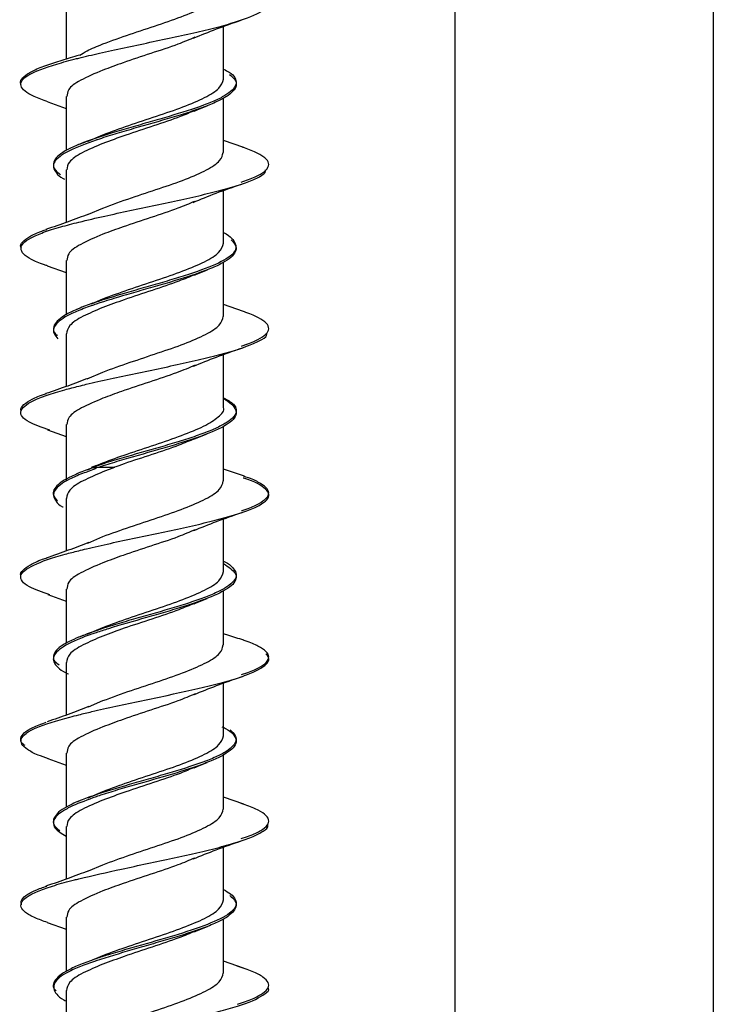
# Model space of a CAD drawing. Units: millimetres. Extents: x 7 to 638, y 4 to 429.
# Drawn here: x 432 to 435, y 210 to 215 of the extents above; entities that cross this region are included whole.
import ezdxf

# ---------------------------------------------------------------- set-up
doc = ezdxf.new("R2010")
doc.units = ezdxf.units.MM

msp = doc.modelspace()

# ---------------------------------------------------------------- linework, layer by layer
at = {"color": 7, "linetype": 'Continuous', "lineweight": 25}
for p, q in [((435.038, 222.2561), (435.038, 203.0686)), ((433.788, 221.7561), (433.788, 203.5686)), ((431.907, 214.7986), (431.907, 214.5402)), ((432.669, 214.444), (432.669, 214.6988)), ((431.819, 214.3331), (431.907, 214.3017)), ((431.907, 214.3595), (431.907, 214.0976)), ((432.669, 214.0894), (432.669, 214.3525)), ((432.0135, 214.1433), (432.0852, 214.1746)), ((432.767, 214.1124), (432.669, 214.1466)), ((431.907, 214.0048), (431.907, 213.7499)), ((432.669, 213.6503), (432.669, 213.9047)), ((432.0156, 213.7901), (432.0852, 213.8199)), ((431.816, 213.5403), (431.907, 213.508)), ((431.907, 213.5659), (431.907, 213.3036)), ((432.669, 213.2957), (432.669, 213.5575)), ((432.0301, 213.3569), (432.0852, 213.3811)), ((431.9745, 213.3355), (431.9583, 213.3294)), ((432.7661, 213.3193), (432.669, 213.3532)), ((431.907, 213.2113), (431.907, 212.9561)), ((432.669, 212.8568), (432.669, 213.1114)), ((432.0093, 212.9934), (432.0852, 213.0265)), ((431.907, 212.772), (431.907, 212.5035)), ((432.669, 212.4998), (432.669, 212.7645)), ((431.817, 212.7466), (431.907, 212.7146)), ((432.0538, 212.5745), (432.029, 212.5641)), ((432.0523, 212.5709), (432.0323, 212.5639)), ((432.0506, 212.5728), (432.0852, 212.5874)), ((431.9636, 212.535), (431.9567, 212.5324)), ((432.0118, 212.553), (432.0343, 212.5639)), ((432.1418, 212.5639), (432.0852, 212.5429)), ((432.77, 212.5219), (432.669, 212.557)), ((431.907, 212.4153), (431.907, 212.1602)), ((432.669, 212.0607), (432.669, 212.3155)), ((432.012, 212.1986), (432.0852, 212.2306)), ((431.8183, 211.9502), (431.907, 211.9185)), ((431.907, 211.976), (431.907, 211.7138)), ((432.669, 211.7062), (432.669, 211.9681)), ((432.0133, 211.7597), (432.0852, 211.7911)), ((431.907, 211.6214), (431.907, 211.3662)), ((432.669, 211.2667), (432.669, 211.5214)), ((432.0161, 211.4067), (432.0852, 211.4366)), ((431.8186, 211.1559), (431.907, 211.1244)), ((431.907, 211.1823), (431.907, 210.9199)), ((432.669, 210.9121), (432.669, 211.1782)), ((432.0139, 210.9664), (432.0852, 210.9975)), ((431.9737, 210.9519), (431.9608, 210.947)), ((432.0159, 210.9681), (432.0103, 210.9659)), ((432.7675, 210.9351), (432.669, 210.9694)), ((431.907, 210.8276), (431.907, 210.5728)), ((432.669, 210.4733), (432.669, 210.7276)), ((432.0157, 210.613), (432.0852, 210.6427)), ((431.907, 210.3887), (431.907, 210.1267)), ((432.669, 210.1186), (432.669, 210.381)), ((431.8155, 210.3634), (431.907, 210.331)), ((432.0322, 210.1806), (432.0852, 210.204)), ((431.9601, 210.1527), (431.9588, 210.1522)), ((432.7655, 210.1423), (432.669, 210.176)), ((431.907, 210.0341), (431.907, 209.7788))]:
    msp.add_line(p, q, dxfattribs=at)
for points, knots in [([(432.0852, 214.6139), (432.1282, 214.6297), (432.212, 214.6606), (432.3536, 214.7057), (432.4827, 214.7512), (432.5872, 214.7959), (432.6566, 214.8397), (432.6642, 214.8691), (432.6678, 214.8834)], [0, 0, 0, 0, 0.175396, 0.342221, 0.508749, 0.675692, 0.842375, 1, 1, 1, 1]), ([(431.9688, 214.5455), (432.0013, 214.5534), (432.0699, 214.5701), (432.1877, 214.5956), (432.3536, 214.6304), (432.5197, 214.6655), (432.6613, 214.7006), (432.7798, 214.7356), (432.8599, 214.7707), (432.8905, 214.8055), (432.8897, 214.8296), (432.8694, 214.8448), (432.8608, 214.8512)], [0, 0, 0, 0, 0.07743, 0.163252, 0.249474, 0.421243, 0.507035, 0.592932, 0.764812, 0.850902, 0.936658, 1, 1, 1, 1]), ([(432.5242, 214.6423), (432.5602, 214.6571), (432.6337, 214.6873), (432.7157, 214.7158), (432.7575, 214.7304)], [0, 0, 0, 0, 0.490219, 1, 1, 1, 1]), ([(432.5303, 214.6462), (432.5038, 214.6349), (432.442, 214.6086), (432.3174, 214.5681), (432.1894, 214.5257), (432.1172, 214.4989), (432.0852, 214.4869)], [0, 0, 0, 0, 0.211111, 0.493369, 0.775076, 1, 1, 1, 1]), ([(431.9736, 214.5591), (431.9844, 214.5663), (432.0116, 214.5844), (432.0576, 214.6028), (432.0852, 214.6139)], [0, 0, 0, 0, 0.40047, 1, 1, 1, 1]), ([(431.6906, 214.4172), (431.6906, 214.4172), (431.6829, 214.426), (431.6907, 214.4435), (431.7168, 214.4698), (431.7694, 214.496), (431.822, 214.5135), (431.8484, 214.5222)], [0, 0, 0, 0, 0.000117, 0.250128, 0.500033, 0.750047, 1, 1, 1, 1]), ([(431.8191, 214.3331), (431.7958, 214.3418), (431.7254, 214.3679), (431.6838, 214.4029), (431.6903, 214.4379), (431.734, 214.4729), (431.8281, 214.5081), (431.9271, 214.5351), (431.9653, 214.5447), (431.9688, 214.5455)], [0, 0, 0, 0, 0.122612, 0.369839, 0.49344, 0.616796, 0.863756, 0.98782, 1, 1, 1, 1]), ([(431.9701, 214.5593), (431.9418, 214.5509), (431.8849, 214.5339), (431.8337, 214.5171), (431.808, 214.5087)], [0, 0, 0, 0, 0.498612, 1, 1, 1, 1]), ([(432.0852, 214.4869), (432.0467, 214.4707), (431.9729, 214.4397), (431.9144, 214.3966), (431.9124, 214.3706), (431.9116, 214.3595)], [0, 0, 0, 0, 0.385219, 0.737087, 1, 1, 1, 1]), ([(432.669, 214.4915), (432.6789, 214.4869), (432.7081, 214.4734), (432.7252, 214.4509), (432.7355, 214.4153), (432.7044, 214.3796), (432.6394, 214.3439), (432.5516, 214.3082), (432.4372, 214.2723), (432.314, 214.2368), (432.22, 214.21), (432.131, 214.1838), (432.0785, 214.1667), (432.0531, 214.1584)], [0, 0, 0, 0, 0.041031, 0.121268, 0.201778, 0.36258, 0.442964, 0.523234, 0.683927, 0.764582, 0.844871, 0.925227, 1, 1, 1, 1]), ([(432.697, 214.4659), (432.7057, 214.4591), (432.7257, 214.4433), (432.7338, 214.4185), (432.7235, 214.3917), (432.6936, 214.3649), (432.6466, 214.3382), (432.584, 214.3114), (432.507, 214.2845), (432.3915, 214.2489), (432.2634, 214.2131), (432.1412, 214.1773), (432.0827, 214.1588), (432.0546, 214.1493), (432.0527, 214.1487)], [0, 0, 0, 0, 0.06502, 0.149271, 0.23373, 0.318542, 0.403348, 0.487797, 0.57205, 0.656643, 0.825406, 0.909735, 0.994064, 1, 1, 1, 1]), ([(432.0852, 214.1746), (432.1259, 214.1896), (432.2074, 214.2198), (432.3464, 214.2648), (432.4767, 214.3092), (432.5826, 214.3548), (432.6551, 214.3993), (432.6643, 214.4291), (432.6689, 214.444)], [0, 0, 0, 0, 0.166874, 0.333797, 0.500527, 0.667086, 0.834063, 1, 1, 1, 1]), ([(432.5281, 214.2909), (432.5061, 214.2813), (432.4495, 214.2566), (432.3304, 214.2177), (432.1978, 214.1739), (432.1213, 214.1456), (432.0852, 214.1323)], [0, 0, 0, 0, 0.180766, 0.464267, 0.747201, 1, 1, 1, 1]), ([(432.5266, 214.2887), (432.537, 214.2931), (432.5578, 214.3019), (432.5796, 214.3105), (432.5905, 214.3148)], [0, 0, 0, 0, 0.496993, 1, 1, 1, 1]), ([(432.0531, 214.1584), (432.0512, 214.1577), (431.9969, 214.1394), (431.9264, 214.1118), (431.8701, 214.076), (431.8412, 214.0404), (431.844, 214.0091), (431.8744, 213.9868), (431.8806, 213.9823)], [0, 0, 0, 0, 0.0113198, 0.3152065, 0.4670546, 0.6193384, 0.9236637, 1, 1, 1, 1]), ([(432.0527, 214.1487), (432.0055, 214.1314), (431.9338, 214.1052), (431.8753, 214.0702), (431.8487, 214.0433), (431.8431, 214.0165), (431.8584, 213.9897), (431.878, 213.9707), (431.8973, 213.9604), (431.8997, 213.9592)], [0, 0, 0, 0, 0.272555, 0.414054, 0.554987, 0.696249, 0.838109, 0.979976, 1, 1, 1, 1]), ([(432.0161, 214.1452), (432.007, 214.1416), (431.9888, 214.1346), (431.9701, 214.1275), (431.9607, 214.124)], [0, 0, 0, 0, 0.499023, 1, 1, 1, 1]), ([(432.0852, 214.1323), (432.0497, 214.1175), (431.9788, 214.0879), (431.9169, 214.0448), (431.9123, 214.0174), (431.9102, 214.0048)], [0, 0, 0, 0, 0.351597, 0.703294, 1, 1, 1, 1]), ([(432.7537, 213.9448), (432.7779, 213.9536), (432.8263, 213.9711), (432.8704, 213.9973), (432.891, 214.0236), (432.8852, 214.0498), (432.8532, 214.0761), (432.8107, 214.0973), (432.7727, 214.1098), (432.7613, 214.1135)], [0, 0, 0, 0, 0.155531, 0.31113, 0.466678, 0.622265, 0.777831, 0.933375, 1, 1, 1, 1]), ([(432.0852, 213.8199), (432.1305, 213.8366), (432.2168, 213.8683), (432.3607, 213.9148), (432.4892, 213.9592), (432.5916, 214.0049), (432.6581, 214.0477), (432.664, 214.076), (432.6667, 214.0894)], [0, 0, 0, 0, 0.1841467, 0.3510649, 0.5177961, 0.6843741, 0.8513606, 1, 1, 1, 1]), ([(431.9693, 213.7519), (432.0104, 213.7617), (432.088, 213.7802), (432.2154, 213.8075), (432.3816, 213.8426), (432.5448, 213.8777), (432.682, 213.9125), (432.7696, 213.9388), (432.8315, 213.9652), (432.8733, 213.987), (432.8724, 214.0002), (432.8721, 214.0047)], [0, 0, 0, 0, 0.1167079, 0.2206041, 0.3242389, 0.5316895, 0.635966, 0.7397567, 0.8434408, 0.9475988, 1, 1, 1, 1]), ([(432.5218, 213.8476), (432.5582, 213.8626), (432.6327, 213.8931), (432.7156, 213.9217), (432.758, 213.9363)], [0, 0, 0, 0, 0.48949, 1, 1, 1, 1]), ([(432.5285, 213.8517), (432.5025, 213.8408), (432.4411, 213.8151), (432.3175, 213.7739), (432.1895, 213.7319), (432.1172, 213.7053), (432.0852, 213.6935)], [0, 0, 0, 0, 0.20773, 0.490785, 0.774423, 1, 1, 1, 1]), ([(432.0168, 213.7908), (431.9839, 213.7783), (431.9176, 213.753), (431.8453, 213.7282), (431.8089, 213.7157)], [0, 0, 0, 0, 0.496335, 1, 1, 1, 1]), ([(431.6914, 213.6258), (431.6905, 213.6272), (431.6833, 213.6373), (431.6947, 213.6561), (431.7284, 213.6824), (431.7703, 213.7025), (431.8058, 213.7139), (431.8141, 213.7166)], [0, 0, 0, 0, 0.044569, 0.333773, 0.623078, 0.912265, 1, 1, 1, 1]), ([(431.8181, 213.5401), (431.8129, 213.5417), (431.7793, 213.552), (431.7369, 213.5712), (431.6978, 213.5975), (431.6813, 213.6323), (431.7132, 213.6675), (431.7951, 213.7025), (431.8751, 213.7278), (431.9392, 213.7442), (431.9693, 213.7519)], [0, 0, 0, 0, 0.022747, 0.146476, 0.270405, 0.394904, 0.642442, 0.76613, 0.890189, 1, 1, 1, 1]), ([(432.0852, 213.6935), (432.0467, 213.677), (431.973, 213.6455), (431.9144, 213.6029), (431.9124, 213.577), (431.9116, 213.5659)], [0, 0, 0, 0, 0.385157, 0.737698, 1, 1, 1, 1]), ([(432.669, 213.7014), (432.6692, 213.7013), (432.688, 213.6923), (432.7202, 213.6655), (432.7371, 213.6297), (432.7119, 213.5941), (432.6604, 213.5583), (432.5724, 213.5225), (432.4639, 213.487), (432.3742, 213.4602), (432.2806, 213.4333), (432.169, 213.4016), (432.0968, 213.3787), (432.0528, 213.3648)], [0, 0, 0, 0, 0.000689, 0.080232, 0.239271, 0.318845, 0.398201, 0.557022, 0.636853, 0.716316, 0.795725, 0.875498, 1, 1, 1, 1]), ([(432.706, 213.666), (432.7138, 213.6578), (432.7301, 213.6406), (432.7308, 213.6146), (432.7145, 213.5878), (432.6791, 213.561), (432.6251, 213.5341), (432.5326, 213.4985), (432.416, 213.4627), (432.2919, 213.427), (432.1761, 213.394), (432.1005, 213.3701), (432.0531, 213.3551)], [0, 0, 0, 0, 0.079266, 0.165763, 0.252274, 0.33843, 0.424362, 0.510626, 0.682775, 0.768804, 0.854804, 1, 1, 1, 1]), ([(432.0852, 213.3811), (432.1259, 213.3959), (432.2073, 213.4255), (432.346, 213.471), (432.4762, 213.5157), (432.5824, 213.5603), (432.655, 213.6058), (432.6643, 213.6355), (432.669, 213.6503)], [0, 0, 0, 0, 0.1665008, 0.3330564, 0.5000355, 0.6667063, 0.833323, 1, 1, 1, 1]), ([(432.5277, 213.4955), (432.538, 213.4999), (432.5589, 213.5086), (432.5807, 213.5172), (432.5916, 213.5215)], [0, 0, 0, 0, 0.49668, 1, 1, 1, 1]), ([(432.5305, 213.498), (432.5056, 213.4874), (432.4456, 213.4621), (432.3233, 213.4211), (432.1931, 213.3786), (432.119, 213.3513), (432.0852, 213.3389)], [0, 0, 0, 0, 0.20052, 0.481938, 0.763994, 1, 1, 1, 1]), ([(432.0528, 213.3648), (432.0413, 213.3609), (432.0039, 213.3481), (431.9484, 213.3262), (431.8786, 213.2906), (431.8445, 213.2548), (431.8447, 213.2224), (431.8592, 213.2076), (431.8649, 213.2019)], [0, 0, 0, 0, 0.072243, 0.236358, 0.400729, 0.729514, 0.89411, 1, 1, 1, 1]), ([(432.0531, 213.3551), (432.0448, 213.3522), (432.0103, 213.3405), (431.956, 213.3199), (431.9005, 213.293), (431.8637, 213.2661), (431.8459, 213.2394), (431.8452, 213.2134), (431.8605, 213.1961), (431.8679, 213.1879)], [0, 0, 0, 0, 0.050847, 0.21121, 0.370908, 0.530931, 0.691647, 0.85241, 1, 1, 1, 1]), ([(432.0852, 213.3389), (432.0515, 213.3246), (431.9821, 213.2953), (431.9183, 213.2527), (431.9122, 213.2246), (431.9094, 213.2113)], [0, 0, 0, 0, 0.333711, 0.686119, 1, 1, 1, 1]), ([(432.0852, 213.0265), (432.1282, 213.0421), (432.2122, 213.0725), (432.3534, 213.1188), (432.4828, 213.1636), (432.5872, 213.208), (432.6565, 213.2528), (432.6641, 213.2817), (432.6678, 213.2957)], [0, 0, 0, 0, 0.175425, 0.341992, 0.508947, 0.675663, 0.842256, 1, 1, 1, 1]), ([(432.7556, 213.1522), (432.7612, 213.154), (432.7951, 213.1645), (432.8376, 213.1837), (432.8783, 213.2099), (432.8916, 213.2362), (432.8803, 213.2624), (432.8411, 213.2887), (432.801, 213.3076), (432.7688, 213.3178), (432.7643, 213.3192)], [0, 0, 0, 0, 0.031147, 0.188397, 0.345578, 0.502819, 0.660038, 0.817258, 0.974498, 1, 1, 1, 1]), ([(431.9686, 212.9582), (431.9807, 212.9612), (432.0286, 212.9729), (432.1581, 213.0019), (432.3281, 213.0371), (432.4902, 213.0722), (432.6395, 213.1071), (432.7651, 213.1422), (432.8434, 213.1771), (432.8812, 213.1984), (432.8773, 213.2108), (432.8761, 213.2144)], [0, 0, 0, 0, 0.034529, 0.137485, 0.342311, 0.444634, 0.547215, 0.752323, 0.854945, 0.95726, 1, 1, 1, 1]), ([(432.5232, 213.0547), (432.5598, 213.0697), (432.6346, 213.1004), (432.7178, 213.1291), (432.7604, 213.1438)], [0, 0, 0, 0, 0.488537, 1, 1, 1, 1]), ([(432.5315, 213.0592), (432.5025, 213.047), (432.4376, 213.0199), (432.3104, 212.9775), (432.1846, 212.937), (432.1149, 212.9108), (432.0852, 212.8996)], [0, 0, 0, 0, 0.227489, 0.509192, 0.790894, 1, 1, 1, 1]), ([(432.0142, 212.996), (431.9816, 212.9836), (431.9161, 212.9587), (431.8449, 212.9342), (431.809, 212.9219)], [0, 0, 0, 0, 0.4972853, 1, 1, 1, 1]), ([(431.8282, 212.7456), (431.7912, 212.7582), (431.7283, 212.7794), (431.6919, 212.8095), (431.6817, 212.8445), (431.7253, 212.8796), (431.8125, 212.9145), (431.8887, 212.9379), (431.9458, 212.9524), (431.9686, 212.9582)], [0, 0, 0, 0, 0.176722, 0.300196, 0.423594, 0.670643, 0.794584, 0.917961, 1, 1, 1, 1]), ([(431.6907, 212.8374), (431.6899, 212.8391), (431.6849, 212.8496), (431.7005, 212.8687), (431.7408, 212.895), (431.7808, 212.913), (431.8107, 212.9223), (431.8124, 212.9228)], [0, 0, 0, 0, 0.059686, 0.367173, 0.67455, 0.982022, 1, 1, 1, 1]), ([(432.0852, 212.8996), (432.0484, 212.8839), (431.9762, 212.8531), (431.9157, 212.8112), (431.9124, 212.7841), (431.9109, 212.772)], [0, 0, 0, 0, 0.366724, 0.719136, 1, 1, 1, 1]), ([(432.669, 212.9022), (432.6875, 212.8918), (432.7218, 212.8725), (432.733, 212.8443), (432.7271, 212.8174), (432.6991, 212.7906), (432.6537, 212.7639), (432.5926, 212.7372), (432.5182, 212.7104), (432.4327, 212.6835), (432.3104, 212.648), (432.1825, 212.6122), (432.0899, 212.5835), (432.0579, 212.5727), (432.0523, 212.5709)], [0, 0, 0, 0, 0.09414, 0.175035, 0.255627, 0.336449, 0.417604, 0.498735, 0.579511, 0.660115, 0.741057, 0.902522, 0.983192, 1, 1, 1, 1]), ([(432.666, 212.8985), (432.6709, 212.896), (432.6933, 212.8845), (432.716, 212.8642), (432.7325, 212.8375), (432.7285, 212.8107), (432.7037, 212.7838), (432.645, 212.7482), (432.5537, 212.7124), (432.4418, 212.6767), (432.3201, 212.6409), (432.192, 212.6051), (432.0985, 212.5766), (432.0657, 212.5658), (432.0601, 212.5639)], [0, 0, 0, 0, 0.022246, 0.102642, 0.183071, 0.263178, 0.343055, 0.423227, 0.583265, 0.663252, 0.743184, 0.903171, 0.983413, 1, 1, 1, 1]), ([(432.0852, 212.5874), (432.1236, 212.6016), (432.2026, 212.6307), (432.3392, 212.6743), (432.4694, 212.72), (432.5792, 212.7645), (432.647, 212.8091), (432.6761, 212.8404), (432.6683, 212.856), (432.6679, 212.8568)], [0, 0, 0, 0, 0.1579625, 0.3246739, 0.4912406, 0.6582191, 0.8248346, 0.9914754, 1, 1, 1, 1]), ([(432.5259, 212.7012), (432.5363, 212.7056), (432.5573, 212.7145), (432.5792, 212.7232), (432.5903, 212.7275)], [0, 0, 0, 0, 0.496496, 1, 1, 1, 1]), ([(432.529, 212.7038), (432.5045, 212.6933), (432.4449, 212.6677), (432.3229, 212.6271), (432.2123, 212.5914), (432.1529, 212.5701), (432.1354, 212.5639)], [0, 0, 0, 0, 0.22424, 0.545469, 0.86653, 1, 1, 1, 1]), ([(432.0385, 212.564), (432.0379, 212.5638), (432.0117, 212.5546), (431.9405, 212.5276), (431.8744, 212.4919), (431.8455, 212.4563), (431.843, 212.4299), (431.8582, 212.4126), (431.8655, 212.4042)], [0, 0, 0, 0, 0.004019, 0.171538, 0.50672, 0.674603, 0.841867, 1, 1, 1, 1]), ([(432.0531, 212.5591), (432.0301, 212.5511), (431.9816, 212.5342), (431.9218, 212.5084), (431.862, 212.4726), (431.8391, 212.4367), (431.8568, 212.4012), (431.8738, 212.383), (431.8911, 212.3737), (431.8917, 212.3734)], [0, 0, 0, 0, 0.129558, 0.273846, 0.417846, 0.706072, 0.850819, 0.99491, 1, 1, 1, 1]), ([(432.0852, 212.5429), (432.0515, 212.5287), (431.9821, 212.4994), (431.9183, 212.4567), (431.9122, 212.4286), (431.9094, 212.4153)], [0, 0, 0, 0, 0.333619, 0.685951, 1, 1, 1, 1]), ([(432.0325, 212.5639), (432.0327, 212.5639), (432.0337, 212.5639), (432.0386, 212.5639), (432.044, 212.5639), (432.0475, 212.5639)], [0, 0, 0, 0, 0.070762, 0.388747, 1, 1, 1, 1]), ([(432.0475, 212.5639), (432.0481, 212.5639), (432.0492, 212.5639), (432.0504, 212.5639), (432.051, 212.5639)], [0, 0, 0, 0, 0.499358, 1, 1, 1, 1]), ([(432.0681, 212.5639), (432.0671, 212.5639), (432.0639, 212.5639), (432.0578, 212.5639), (432.0533, 212.5639), (432.0507, 212.5639)], [0, 0, 0, 0, 0.17003, 0.524178, 1, 1, 1, 1]), ([(432.1418, 212.5639), (432.1362, 212.5639), (432.1125, 212.5639), (432.0871, 212.5639), (432.0676, 212.5639)], [0, 0, 0, 0, 0.2340534, 1, 1, 1, 1]), ([(432.7566, 212.3562), (432.7572, 212.3563), (432.7867, 212.3652), (432.8272, 212.3829), (432.873, 212.4091), (432.8912, 212.4354), (432.8842, 212.4616), (432.8504, 212.4879), (432.8088, 212.5084), (432.7727, 212.5201), (432.7635, 212.5232)], [0, 0, 0, 0, 0.00292, 0.160068, 0.317256, 0.474376, 0.63156, 0.788714, 0.945878, 1, 1, 1, 1]), ([(431.9684, 212.1622), (431.9808, 212.1653), (432.0289, 212.1771), (432.1593, 212.2064), (432.3294, 212.2415), (432.4917, 212.2764), (432.6417, 212.3115), (432.7643, 212.3466), (432.8452, 212.3814), (432.8825, 212.4078), (432.8924, 212.4341), (432.8685, 212.469), (432.8226, 212.4956), (432.7655, 212.5135), (432.7644, 212.5138)], [0, 0, 0, 0, 0.02612, 0.100882, 0.250289, 0.325003, 0.399541, 0.548755, 0.623745, 0.698384, 0.772961, 0.847882, 0.997194, 1, 1, 1, 1]), ([(432.0852, 212.2306), (432.1283, 212.2462), (432.2122, 212.2766), (432.3535, 212.3226), (432.4828, 212.3678), (432.5873, 212.412), (432.6566, 212.4568), (432.6641, 212.4857), (432.6678, 212.4998)], [0, 0, 0, 0, 0.175534, 0.342099, 0.508969, 0.675786, 0.84233, 1, 1, 1, 1]), ([(432.5246, 212.2593), (432.5608, 212.2742), (432.6348, 212.3046), (432.7172, 212.3331), (432.7593, 212.3476)], [0, 0, 0, 0, 0.489209, 1, 1, 1, 1]), ([(432.5316, 212.2634), (432.5047, 212.2519), (432.4424, 212.2253), (432.3175, 212.1842), (432.1892, 212.1426), (432.1172, 212.1155), (432.0852, 212.1035)], [0, 0, 0, 0, 0.213519, 0.495072, 0.776093, 1, 1, 1, 1]), ([(432.0169, 212.2012), (431.9844, 212.1888), (431.9189, 212.1637), (431.8475, 212.139), (431.8116, 212.1267)], [0, 0, 0, 0, 0.4970678, 1, 1, 1, 1]), ([(431.8292, 211.9492), (431.7919, 211.962), (431.7289, 211.9836), (431.6924, 212.0137), (431.6833, 212.0401), (431.7033, 212.0664), (431.7622, 212.1012), (431.8561, 212.1333), (431.9462, 212.1565), (431.9684, 212.1622)], [0, 0, 0, 0, 0.179831, 0.303446, 0.426524, 0.549823, 0.673685, 0.919912, 1, 1, 1, 1]), ([(431.6889, 212.0411), (431.6888, 212.0413), (431.6834, 212.0503), (431.6964, 212.068), (431.731, 212.0942), (431.7736, 212.1141), (431.8087, 212.1253), (431.8163, 212.1277)], [0, 0, 0, 0, 0.00651, 0.309736, 0.613075, 0.916305, 1, 1, 1, 1]), ([(432.0852, 212.1035), (432.0467, 212.0871), (431.9729, 212.0559), (431.9144, 212.0136), (431.9124, 211.9872), (431.9116, 211.976)], [0, 0, 0, 0, 0.3851862, 0.7372667, 1, 1, 1, 1]), ([(432.669, 212.0995), (432.6923, 212.0839), (432.7288, 212.0593), (432.732, 212.026), (432.7169, 211.9992), (432.6804, 211.9723), (432.6089, 211.9368), (432.5077, 211.9009), (432.3894, 211.8651), (432.2651, 211.8295), (432.1466, 211.7961), (432.0723, 211.7719), (432.0525, 211.7654)], [0, 0, 0, 0, 0.139756, 0.2202337, 0.3003457, 0.3804737, 0.4609683, 0.6211658, 0.701211, 0.7814552, 0.9418435, 1, 1, 1, 1]), ([(432.669, 212.1105), (432.6709, 212.1097), (432.6936, 212.1), (432.7128, 212.0814), (432.7333, 212.0545), (432.7291, 212.0277), (432.7066, 212.001), (432.666, 211.9743), (432.6092, 211.9475), (432.5368, 211.9206), (432.4255, 211.885), (432.2989, 211.8492), (432.175, 211.8136), (432.1032, 211.7917), (432.0648, 211.7788), (432.0529, 211.7749)], [0, 0, 0, 0, 0.007279, 0.087164, 0.166724, 0.246469, 0.326559, 0.406661, 0.486427, 0.565981, 0.645844, 0.805247, 0.884902, 0.964511, 1, 1, 1, 1]), ([(432.0852, 211.7911), (432.1259, 211.8063), (432.2074, 211.8366), (432.3466, 211.881), (432.4767, 211.9259), (432.5826, 211.9714), (432.6552, 212.0156), (432.6644, 212.0457), (432.669, 212.0607)], [0, 0, 0, 0, 0.166988, 0.333951, 0.500499, 0.667216, 0.834128, 1, 1, 1, 1]), ([(432.5292, 211.9079), (432.5046, 211.8974), (432.445, 211.8718), (432.323, 211.8311), (432.1927, 211.7892), (432.1188, 211.7615), (432.0852, 211.749)], [0, 0, 0, 0, 0.198185, 0.481031, 0.763866, 1, 1, 1, 1]), ([(432.5261, 211.9054), (432.5365, 211.9098), (432.5575, 211.9186), (432.5794, 211.9273), (432.5905, 211.9316)], [0, 0, 0, 0, 0.496481, 1, 1, 1, 1]), ([(432.0525, 211.7654), (432.0453, 211.7629), (432.0119, 211.7515), (431.9356, 211.7222), (431.8719, 211.6864), (431.8452, 211.6509), (431.8439, 211.624), (431.8672, 211.5971), (431.8897, 211.5779), (431.915, 211.5674), (431.9186, 211.5658)], [0, 0, 0, 0, 0.037108, 0.171136, 0.439383, 0.574142, 0.708287, 0.842435, 0.977196, 1, 1, 1, 1]), ([(432.0529, 211.7749), (432.0142, 211.761), (431.9507, 211.7381), (431.8902, 211.7065), (431.8558, 211.6796), (431.8447, 211.6528), (431.8449, 211.6298), (431.8656, 211.6155), (431.8732, 211.6102)], [0, 0, 0, 0, 0.253507, 0.416371, 0.578528, 0.740952, 0.904109, 1, 1, 1, 1]), ([(432.0162, 211.7616), (432.0071, 211.758), (431.9889, 211.751), (431.9702, 211.7439), (431.9608, 211.7404)], [0, 0, 0, 0, 0.499024, 1, 1, 1, 1]), ([(432.7671, 211.7287), (432.7419, 211.737), (432.7107, 211.7474), (432.6758, 211.7579), (432.669, 211.7599)], [0, 0, 0, 0, 0.806086, 1, 1, 1, 1]), ([(432.0852, 211.749), (432.0514, 211.7347), (431.9821, 211.7054), (431.9182, 211.6634), (431.9122, 211.6348), (431.9093, 211.6214)], [0, 0, 0, 0, 0.333857, 0.686116, 1, 1, 1, 1]), ([(432.7553, 211.5625), (432.7624, 211.5648), (432.7976, 211.5758), (432.8406, 211.5955), (432.8797, 211.6218), (432.8917, 211.648), (432.8789, 211.6743), (432.8381, 211.7005), (432.7986, 211.7189), (432.7679, 211.7285), (432.7651, 211.7293)], [0, 0, 0, 0, 0.040359, 0.197728, 0.355044, 0.512418, 0.669731, 0.827078, 0.984435, 1, 1, 1, 1]), ([(431.969, 211.3683), (431.9896, 211.3734), (432.0458, 211.3871), (432.1474, 211.4097), (432.2716, 211.4361), (432.4375, 211.4709), (432.5965, 211.506), (432.724, 211.5411), (432.8251, 211.576), (432.882, 211.6111), (432.893, 211.6431), (432.8787, 211.6577), (432.8731, 211.6636)], [0, 0, 0, 0, 0.051392, 0.140213, 0.229142, 0.318485, 0.496196, 0.584979, 0.673999, 0.851971, 0.941005, 1, 1, 1, 1]), ([(432.0852, 211.4366), (432.1305, 211.4533), (432.2167, 211.4851), (432.3608, 211.5308), (432.489, 211.5763), (432.5917, 211.6212), (432.6581, 211.664), (432.664, 211.6927), (432.6668, 211.7062)], [0, 0, 0, 0, 0.184132, 0.350997, 0.517522, 0.684444, 0.851175, 1, 1, 1, 1]), ([(432.5261, 211.4659), (432.5618, 211.4805), (432.6346, 211.5103), (432.7159, 211.5385), (432.7572, 211.5529)], [0, 0, 0, 0, 0.491096, 1, 1, 1, 1]), ([(432.5321, 211.4697), (432.505, 211.4582), (432.4426, 211.4318), (432.3174, 211.3909), (432.1895, 211.3483), (432.1173, 211.3217), (432.0852, 211.3098)], [0, 0, 0, 0, 0.214885, 0.495637, 0.776159, 1, 1, 1, 1]), ([(432.0175, 211.4075), (431.9847, 211.3949), (431.9206, 211.3703), (431.8506, 211.3462), (431.8163, 211.3344)], [0, 0, 0, 0, 0.5116177, 1, 1, 1, 1]), ([(431.8219, 211.1556), (431.8044, 211.1615), (431.761, 211.1762), (431.7013, 211.2083), (431.6788, 211.2434), (431.7093, 211.2784), (431.7755, 211.3134), (431.8714, 211.3435), (431.9544, 211.3646), (431.969, 211.3683)], [0, 0, 0, 0, 0.083361, 0.20709, 0.453948, 0.577278, 0.700556, 0.947359, 1, 1, 1, 1]), ([(431.7098, 211.2191), (431.7056, 211.2221), (431.6888, 211.2338), (431.6855, 211.2543), (431.701, 211.2806), (431.742, 211.3068), (431.7883, 211.3242), (431.8114, 211.3329)], [0, 0, 0, 0, 0.0791153, 0.309741, 0.5404085, 0.7709825, 1, 1, 1, 1]), ([(432.0852, 211.3098), (432.0467, 211.2936), (431.9729, 211.2625), (431.9144, 211.2193), (431.9125, 211.1934), (431.9116, 211.1823)], [0, 0, 0, 0, 0.385207, 0.737191, 1, 1, 1, 1]), ([(432.6611, 211.3101), (432.667, 211.3075), (432.6938, 211.296), (432.7151, 211.2757), (432.7339, 211.2488), (432.7284, 211.222), (432.6958, 211.1864), (432.6271, 211.1506), (432.5299, 211.1148), (432.4174, 211.0791), (432.2902, 211.0433), (432.1666, 211.0077), (432.0979, 210.9866), (432.062, 210.9746), (432.0527, 210.9714)], [0, 0, 0, 0, 0.022626, 0.102045, 0.181103, 0.260148, 0.339555, 0.49764, 0.576623, 0.655779, 0.814028, 0.893209, 0.972185, 1, 1, 1, 1]), ([(432.7011, 211.295), (432.708, 211.2893), (432.7255, 211.2746), (432.7346, 211.2424), (432.711, 211.2065), (432.6482, 211.1708), (432.563, 211.1352), (432.4513, 211.0994), (432.3288, 211.0637), (432.2037, 211.028), (432.1102, 211.0004), (432.0552, 210.982), (432.0531, 210.9813)], [0, 0, 0, 0, 0.054427, 0.140153, 0.310663, 0.395866, 0.48132, 0.652081, 0.737475, 0.822695, 0.993286, 1, 1, 1, 1]), ([(432.0852, 210.9975), (432.1259, 211.0124), (432.2073, 211.0422), (432.3461, 211.0877), (432.4764, 211.132), (432.5825, 211.1771), (432.655, 211.2223), (432.6643, 211.2519), (432.669, 211.2667)], [0, 0, 0, 0, 0.166635, 0.33334, 0.500288, 0.666822, 0.833629, 1, 1, 1, 1]), ([(432.5264, 211.1114), (432.5368, 211.1158), (432.5576, 211.1246), (432.5794, 211.1333), (432.5904, 211.1376)], [0, 0, 0, 0, 0.496956, 1, 1, 1, 1]), ([(432.5279, 211.1136), (432.5059, 211.104), (432.4494, 211.0793), (432.3304, 211.0405), (432.1978, 210.9967), (432.1213, 210.9684), (432.0852, 210.9551)], [0, 0, 0, 0, 0.180442, 0.464098, 0.747144, 1, 1, 1, 1]), ([(432.0531, 210.9813), (432.0294, 210.9731), (431.9802, 210.956), (431.9205, 210.9298), (431.8761, 210.903), (431.8429, 210.8675), (431.8409, 210.8357), (431.8702, 210.8129), (431.8764, 210.8081)], [0, 0, 0, 0, 0.142994, 0.297371, 0.451773, 0.606892, 0.915649, 1, 1, 1, 1]), ([(432.0527, 210.9714), (432.0119, 210.9567), (431.9464, 210.933), (431.8865, 210.9005), (431.8538, 210.8737), (431.8433, 210.8468), (431.8504, 210.8161), (431.886, 210.7941), (431.907, 210.7811)], [0, 0, 0, 0, 0.232318, 0.373504, 0.514047, 0.654543, 0.79568, 1, 1, 1, 1]), ([(432.0852, 210.9551), (432.0497, 210.9403), (431.9788, 210.9107), (431.9169, 210.8677), (431.9123, 210.8402), (431.9102, 210.8276)], [0, 0, 0, 0, 0.35159, 0.703273, 1, 1, 1, 1]), ([(432.0852, 210.6427), (432.1282, 210.6585), (432.212, 210.6894), (432.3534, 210.7354), (432.4829, 210.7796), (432.5871, 210.8251), (432.6566, 210.869), (432.6641, 210.898), (432.6678, 210.9121)], [0, 0, 0, 0, 0.17537, 0.342203, 0.509024, 0.675558, 0.842499, 1, 1, 1, 1]), ([(432.7546, 210.7688), (432.768, 210.7732), (432.8083, 210.7863), (432.8524, 210.8081), (432.885, 210.8344), (432.8911, 210.8606), (432.8709, 210.8869), (432.8274, 210.9131), (432.7791, 210.9306), (432.7549, 210.9394)], [0, 0, 0, 0, 0.07684, 0.23067, 0.384566, 0.538409, 0.692295, 0.846155, 1, 1, 1, 1]), ([(431.9692, 210.5747), (432.0365, 210.5904), (432.1414, 210.6148), (432.2999, 210.648), (432.4648, 210.6831), (432.6193, 210.7182), (432.7422, 210.753), (432.8164, 210.7794), (432.8612, 210.8057), (432.8888, 210.8249), (432.8823, 210.8354), (432.8812, 210.8372)], [0, 0, 0, 0, 0.179341, 0.279314, 0.379185, 0.579139, 0.679491, 0.77938, 0.879329, 0.979749, 1, 1, 1, 1]), ([(432.5221, 210.6706), (432.5587, 210.6856), (432.6335, 210.7163), (432.7168, 210.745), (432.7594, 210.7597)], [0, 0, 0, 0, 0.488899, 1, 1, 1, 1]), ([(432.5292, 210.6748), (432.503, 210.6638), (432.4414, 210.6381), (432.3176, 210.5965), (432.1894, 210.5548), (432.1172, 210.5281), (432.0852, 210.5163)], [0, 0, 0, 0, 0.209007, 0.491629, 0.774965, 1, 1, 1, 1]), ([(432.0167, 210.6137), (431.9839, 210.6011), (431.9177, 210.5758), (431.8455, 210.5511), (431.8091, 210.5386)], [0, 0, 0, 0, 0.496447, 1, 1, 1, 1]), ([(431.8174, 210.3632), (431.7964, 210.3706), (431.7505, 210.3867), (431.7073, 210.4117), (431.6862, 210.438), (431.6908, 210.4642), (431.7197, 210.4904), (431.7725, 210.5167), (431.849, 210.543), (431.9196, 210.5624), (431.9619, 210.5729), (431.9692, 210.5747)], [0, 0, 0, 0, 0.104784, 0.228517, 0.352619, 0.477241, 0.601837, 0.725891, 0.849633, 0.97387, 1, 1, 1, 1]), ([(431.6924, 210.4494), (431.6907, 210.4552), (431.6865, 210.4698), (431.7101, 210.4932), (431.7515, 210.5174), (431.7952, 210.5328), (431.8141, 210.5395)], [0, 0, 0, 0, 0.194905, 0.486196, 0.777588, 1, 1, 1, 1]), ([(432.669, 210.5231), (432.6809, 210.5159), (432.7219, 210.4908), (432.7375, 210.4567), (432.7165, 210.421), (432.6676, 210.3853), (432.5839, 210.3496), (432.4777, 210.314), (432.3593, 210.2782), (432.231, 210.2423), (432.119, 210.2093), (432.072, 210.1939), (432.0524, 210.1875)], [0, 0, 0, 0, 0.065059, 0.22452, 0.304176, 0.383962, 0.54355, 0.623437, 0.703066, 0.862387, 0.942523, 1, 1, 1, 1]), ([(432.0852, 210.5163), (432.0467, 210.4998), (431.973, 210.4681), (431.9144, 210.4259), (431.9124, 210.3998), (431.9116, 210.3887)], [0, 0, 0, 0, 0.385137, 0.737834, 1, 1, 1, 1]), ([(432.6999, 210.4934), (432.7082, 210.4861), (432.7268, 210.4699), (432.7342, 210.4361), (432.707, 210.4002), (432.6421, 210.3645), (432.5547, 210.3288), (432.4412, 210.293), (432.3184, 210.2574), (432.1932, 210.2219), (432.1089, 210.1954), (432.0531, 210.1778)], [0, 0, 0, 0, 0.06871, 0.153951, 0.323709, 0.40852, 0.49349, 0.663398, 0.748433, 0.833225, 1, 1, 1, 1]), ([(432.0852, 210.204), (432.1259, 210.2188), (432.2073, 210.2485), (432.3461, 210.2934), (432.4761, 210.3388), (432.5825, 210.383), (432.655, 210.4284), (432.6643, 210.4583), (432.669, 210.4733)], [0, 0, 0, 0, 0.166516, 0.333058, 0.499834, 0.666729, 0.833251, 1, 1, 1, 1]), ([(432.5277, 210.3183), (432.5381, 210.3226), (432.5589, 210.3314), (432.5807, 210.3399), (432.5916, 210.3443)], [0, 0, 0, 0, 0.496708, 1, 1, 1, 1]), ([(432.5305, 210.3208), (432.5055, 210.3102), (432.4456, 210.2848), (432.3233, 210.2439), (432.1932, 210.2013), (432.119, 210.1741), (432.0852, 210.1617)], [0, 0, 0, 0, 0.200406, 0.481846, 0.763886, 1, 1, 1, 1]), ([(432.0524, 210.1875), (432.0451, 210.185), (432.0116, 210.1736), (431.9587, 210.1531), (431.8854, 210.1176), (431.8462, 210.0818), (431.8427, 210.0503), (431.8548, 210.0366), (431.859, 210.0318)], [0, 0, 0, 0, 0.048262, 0.220019, 0.392542, 0.736435, 0.908223, 1, 1, 1, 1]), ([(432.0531, 210.1778), (432.0522, 210.1775), (432.0248, 210.1683), (431.9745, 210.1502), (431.9142, 210.1233), (431.8722, 210.0964), (431.8408, 210.0609), (431.8493, 210.0251), (431.8815, 209.9963), (431.9032, 209.9855), (431.907, 209.9836)], [0, 0, 0, 0, 0.004793, 0.143289, 0.281156, 0.418929, 0.557326, 0.832987, 0.970705, 1, 1, 1, 1]), ([(432.0852, 210.1617), (432.0515, 210.1474), (431.9821, 210.1181), (431.9183, 210.0755), (431.9122, 210.0473), (431.9094, 210.0341)], [0, 0, 0, 0, 0.33365, 0.686008, 1, 1, 1, 1]), ([(432.7365, 209.9683), (432.7622, 209.977), (432.8135, 209.9945), (432.8629, 210.0207), (432.8889, 210.047), (432.8885, 210.0732), (432.8625, 210.0995), (432.8126, 210.1257), (432.7612, 210.1432), (432.7354, 210.152)], [0, 0, 0, 0, 0.142843, 0.285725, 0.428543, 0.57142, 0.714271, 0.857129, 1, 1, 1, 1]), ([(432.0852, 209.8493), (432.1282, 209.8649), (432.2122, 209.8953), (432.3534, 209.9414), (432.4827, 209.9864), (432.5872, 210.0308), (432.6565, 210.0755), (432.6641, 210.1045), (432.6678, 210.1186)], [0, 0, 0, 0, 0.175429, 0.34199, 0.508892, 0.675675, 0.842233, 1, 1, 1, 1]), ([(431.9684, 209.781), (431.9688, 209.7811), (432.0044, 209.79), (432.0805, 209.8076), (432.2023, 209.8338), (432.3276, 209.86), (432.4513, 209.8863), (432.5677, 209.9127), (432.7051, 209.9476), (432.8143, 209.9827), (432.87, 210.0176), (432.8939, 210.0364), (432.8855, 210.0464), (432.8845, 210.0476)], [0, 0, 0, 0, 0.001145, 0.099636, 0.198558, 0.297501, 0.396033, 0.494269, 0.592866, 0.789783, 0.888211, 0.98648, 1, 1, 1, 1])]:
    msp.add_open_spline(points, degree=3, knots=knots, dxfattribs=at)

doc.saveas('drawing.dxf')
